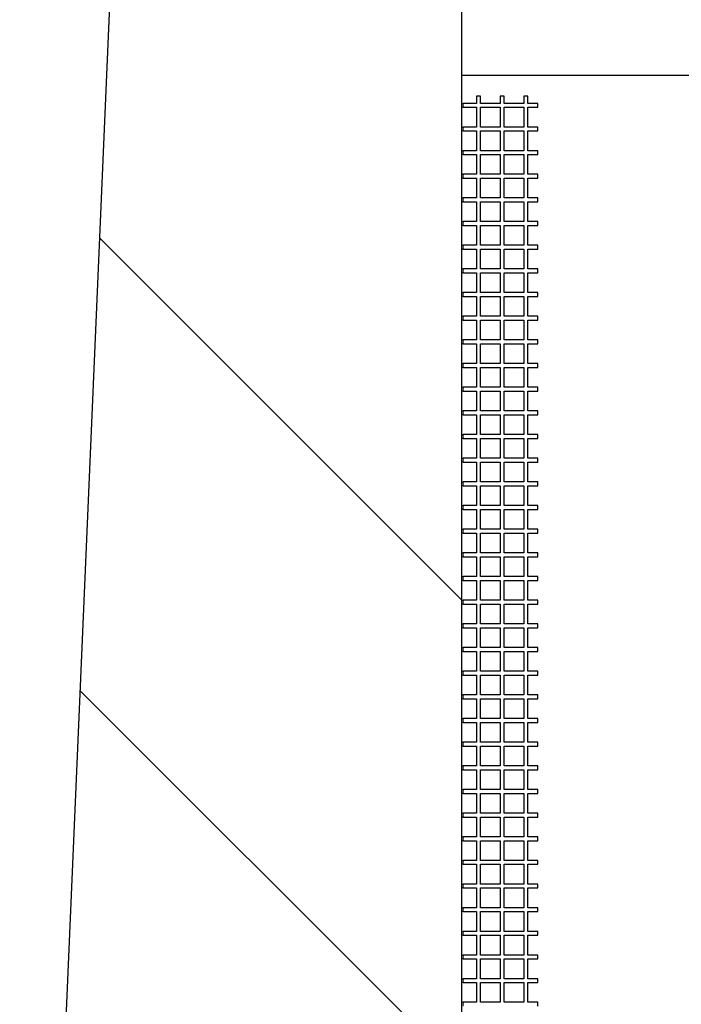
# Model space of a CAD drawing. Units: millimetres. Extents: x 31 to 424, y 42 to 346.
# Drawn here: x 219 to 225, y 110 to 119 of the extents above; entities that cross this region are included whole.
import ezdxf

# ---------------------------------------------------------------- set-up
doc = ezdxf.new("R2010")
doc.units = ezdxf.units.MM
doc.linetypes.add('PHANTOM', pattern=[12.7, 6.35, -1.27, 1.27, -1.27, 1.27, -1.27])
doc.layers.add('O-TEKST', color=7, linetype='Continuous')

msp = doc.modelspace()

# ---------------------------------------------------------------- hatches: boundary and pattern name
at = {"layer": 'O-TEKST', "linetype": 'Continuous', "lineweight": 18}
h = msp.add_hatch(dxfattribs=at)
h.set_pattern_fill('ANSI34', color=256, angle=90, style=0)
h.paths.add_polyline_path([(223.3869, 127.1125), (220.3519, 126.2993), (219.1854, 99.2383), (223.3869, 98.1125), (223.3869, 99.1125), (222.8869, 99.1125), (222.8869, 99.8625), (223.3869, 99.8625), (223.3869, 104.4059), (221.8869, 104.4059), (221.8869, 104.9059), (223.3869, 104.9059), (223.3869, 121.7625), (222.8869, 121.7625), (222.8869, 126.1125), (223.3869, 126.1125)], flags=0)

# ---------------------------------------------------------------- linework, layer by layer
at = {"color": 7, "linetype": 'Continuous', "lineweight": 25}
for p, q in [((220.3519, 126.2993), (219.1854, 99.2383)), ((223.3869, 121.7625), (223.3869, 104.9059)), ((223.3869, 118.3875), (225.6369, 118.3875)), ((223.5293, 118.1875), (223.5293, 118.1188)), ((223.5668, 118.1875), (223.5293, 118.1875)), ((223.5668, 118.1188), (223.5668, 118.1875)), ((223.7543, 118.1875), (223.7543, 118.1188)), ((223.7918, 118.1875), (223.7543, 118.1875)), ((223.7918, 118.1188), (223.7918, 118.1875)), ((223.9793, 118.1875), (223.9793, 118.1188)), ((224.0168, 118.1875), (223.9793, 118.1875)), ((224.0168, 118.1188), (224.0168, 118.1875)), ((223.3869, 118.1188), (223.4007, 118.1188)), ((223.5293, 118.1188), (223.4007, 118.1188)), ((223.7543, 118.1188), (223.5668, 118.1188)), ((223.9793, 118.1188), (223.7918, 118.1188)), ((224.1106, 118.1188), (224.0168, 118.1188)), ((224.1106, 118.0813), (224.1106, 118.1188)), ((223.4007, 118.0813), (223.3869, 118.0813)), ((223.4007, 118.0813), (223.5293, 118.0813)), ((223.5293, 118.0813), (223.5293, 117.8938)), ((223.5668, 118.0813), (223.7543, 118.0813)), ((223.5668, 117.8938), (223.5668, 118.0813)), ((223.7543, 118.0813), (223.7543, 117.8938)), ((223.7918, 118.0813), (223.9793, 118.0813)), ((223.7918, 117.8938), (223.7918, 118.0813)), ((223.9793, 118.0813), (223.9793, 117.8938)), ((224.0168, 118.0813), (224.1106, 118.0813)), ((224.0168, 117.8938), (224.0168, 118.0813)), ((223.3869, 117.8938), (223.4007, 117.8938)), ((223.4007, 117.8563), (223.3869, 117.8563)), ((223.5293, 117.8938), (223.4007, 117.8938)), ((223.4007, 117.8563), (223.5293, 117.8563)), ((223.5293, 117.8563), (223.5293, 117.6688)), ((223.7543, 117.8938), (223.5668, 117.8938)), ((223.5668, 117.8563), (223.7543, 117.8563)), ((223.5668, 117.6688), (223.5668, 117.8563)), ((223.7543, 117.8563), (223.7543, 117.6688)), ((223.9793, 117.8938), (223.7918, 117.8938)), ((223.7918, 117.8563), (223.9793, 117.8563)), ((223.7918, 117.6688), (223.7918, 117.8563)), ((223.9793, 117.8563), (223.9793, 117.6688)), ((224.1106, 117.8938), (224.0168, 117.8938)), ((224.0168, 117.8563), (224.1106, 117.8563)), ((224.0168, 117.6688), (224.0168, 117.8563)), ((224.1106, 117.8563), (224.1106, 117.8938)), ((223.3869, 117.6688), (223.4007, 117.6688)), ((223.4007, 117.6313), (223.3869, 117.6313)), ((223.5293, 117.6688), (223.4007, 117.6688)), ((223.4007, 117.6313), (223.5293, 117.6313)), ((223.5293, 117.6313), (223.5293, 117.4438)), ((223.7543, 117.6688), (223.5668, 117.6688)), ((223.5668, 117.6313), (223.7543, 117.6313)), ((223.5668, 117.4438), (223.5668, 117.6313)), ((223.7543, 117.6313), (223.7543, 117.4438)), ((223.9793, 117.6688), (223.7918, 117.6688)), ((223.7918, 117.6313), (223.9793, 117.6313)), ((223.7918, 117.4438), (223.7918, 117.6313)), ((223.9793, 117.6313), (223.9793, 117.4438)), ((224.1106, 117.6688), (224.0168, 117.6688)), ((224.0168, 117.6313), (224.1106, 117.6313)), ((224.0168, 117.4438), (224.0168, 117.6313)), ((224.1106, 117.6313), (224.1106, 117.6688)), ((223.3869, 117.4438), (223.4007, 117.4438)), ((223.5293, 117.4438), (223.4007, 117.4438)), ((223.7543, 117.4438), (223.5668, 117.4438)), ((223.9793, 117.4438), (223.7918, 117.4438)), ((224.1106, 117.4438), (224.0168, 117.4438)), ((224.1106, 117.4063), (224.1106, 117.4438)), ((223.4007, 117.4063), (223.3869, 117.4063)), ((223.4007, 117.4063), (223.5293, 117.4063)), ((223.5293, 117.4063), (223.5293, 117.2188)), ((223.5668, 117.4063), (223.7543, 117.4063)), ((223.5668, 117.2188), (223.5668, 117.4063)), ((223.7543, 117.4063), (223.7543, 117.2188)), ((223.7918, 117.4063), (223.9793, 117.4063)), ((223.7918, 117.2188), (223.7918, 117.4063)), ((223.9793, 117.4063), (223.9793, 117.2188)), ((224.0168, 117.4063), (224.1106, 117.4063)), ((224.0168, 117.2188), (224.0168, 117.4063)), ((223.3869, 117.2188), (223.4007, 117.2188)), ((223.4007, 117.1813), (223.3869, 117.1813)), ((223.5293, 117.2188), (223.4007, 117.2188)), ((223.4007, 117.1813), (223.5293, 117.1813)), ((223.5293, 117.1813), (223.5293, 116.9938)), ((223.7543, 117.2188), (223.5668, 117.2188)), ((223.5668, 117.1813), (223.7543, 117.1813)), ((223.5668, 116.9938), (223.5668, 117.1813)), ((223.7543, 117.1813), (223.7543, 116.9938)), ((223.9793, 117.2188), (223.7918, 117.2188)), ((223.7918, 117.1813), (223.9793, 117.1813)), ((223.7918, 116.9938), (223.7918, 117.1813)), ((223.9793, 117.1813), (223.9793, 116.9938)), ((224.1106, 117.2188), (224.0168, 117.2188)), ((224.0168, 117.1813), (224.1106, 117.1813)), ((224.0168, 116.9938), (224.0168, 117.1813)), ((224.1106, 117.1813), (224.1106, 117.2188)), ((223.3869, 116.9938), (223.4007, 116.9938)), ((223.5293, 116.9938), (223.4007, 116.9938)), ((223.7543, 116.9938), (223.5668, 116.9938)), ((223.9793, 116.9938), (223.7918, 116.9938)), ((224.1106, 116.9938), (224.0168, 116.9938)), ((224.1106, 116.9563), (224.1106, 116.9938)), ((223.4007, 116.9563), (223.3869, 116.9563)), ((223.4007, 116.9563), (223.5293, 116.9563)), ((223.5293, 116.9563), (223.5293, 116.7688)), ((223.5668, 116.9563), (223.7543, 116.9563)), ((223.5668, 116.7688), (223.5668, 116.9563)), ((223.7543, 116.9563), (223.7543, 116.7688)), ((223.7918, 116.9563), (223.9793, 116.9563)), ((223.7918, 116.7688), (223.7918, 116.9563)), ((223.9793, 116.9563), (223.9793, 116.7688)), ((224.0168, 116.9563), (224.1106, 116.9563)), ((224.0168, 116.7688), (224.0168, 116.9563)), ((223.3869, 116.7688), (223.4007, 116.7688)), ((223.4007, 116.7313), (223.3869, 116.7313)), ((223.5293, 116.7688), (223.4007, 116.7688)), ((223.4007, 116.7313), (223.5293, 116.7313)), ((223.5293, 116.7313), (223.5293, 116.5438)), ((223.7543, 116.7688), (223.5668, 116.7688)), ((223.5668, 116.7313), (223.7543, 116.7313)), ((223.5668, 116.5438), (223.5668, 116.7313)), ((223.7543, 116.7313), (223.7543, 116.5438)), ((223.9793, 116.7688), (223.7918, 116.7688)), ((223.7918, 116.7313), (223.9793, 116.7313)), ((223.7918, 116.5438), (223.7918, 116.7313)), ((223.9793, 116.7313), (223.9793, 116.5438)), ((224.1106, 116.7688), (224.0168, 116.7688)), ((224.0168, 116.7313), (224.1106, 116.7313)), ((224.0168, 116.5438), (224.0168, 116.7313)), ((224.1106, 116.7313), (224.1106, 116.7688)), ((223.3869, 116.5438), (223.4007, 116.5438)), ((223.4007, 116.5063), (223.3869, 116.5063)), ((223.5293, 116.5438), (223.4007, 116.5438)), ((223.4007, 116.5063), (223.5293, 116.5063)), ((223.5293, 116.5063), (223.5293, 116.3188)), ((223.7543, 116.5438), (223.5668, 116.5438)), ((223.5668, 116.5063), (223.7543, 116.5063)), ((223.5668, 116.3188), (223.5668, 116.5063)), ((223.7543, 116.5063), (223.7543, 116.3188)), ((223.9793, 116.5438), (223.7918, 116.5438)), ((223.7918, 116.5063), (223.9793, 116.5063)), ((223.7918, 116.3188), (223.7918, 116.5063)), ((223.9793, 116.5063), (223.9793, 116.3188)), ((224.1106, 116.5438), (224.0168, 116.5438)), ((224.0168, 116.5063), (224.1106, 116.5063)), ((224.0168, 116.3188), (224.0168, 116.5063)), ((224.1106, 116.5063), (224.1106, 116.5438)), ((223.3869, 116.3188), (223.4007, 116.3188)), ((223.5293, 116.3188), (223.4007, 116.3188)), ((223.7543, 116.3188), (223.5668, 116.3188)), ((223.9793, 116.3188), (223.7918, 116.3188)), ((224.1106, 116.3188), (224.0168, 116.3188)), ((224.1106, 116.2813), (224.1106, 116.3188)), ((223.4007, 116.2813), (223.3869, 116.2813)), ((223.4007, 116.2813), (223.5293, 116.2813)), ((223.5293, 116.2813), (223.5293, 116.0938)), ((223.5668, 116.2813), (223.7543, 116.2813)), ((223.5668, 116.0938), (223.5668, 116.2813)), ((223.7543, 116.2813), (223.7543, 116.0938)), ((223.7918, 116.2813), (223.9793, 116.2813)), ((223.7918, 116.0938), (223.7918, 116.2813)), ((223.9793, 116.2813), (223.9793, 116.0938)), ((224.0168, 116.2813), (224.1106, 116.2813)), ((224.0168, 116.0938), (224.0168, 116.2813)), ((223.3869, 116.0938), (223.4007, 116.0938)), ((223.4007, 116.0563), (223.3869, 116.0563)), ((223.5293, 116.0938), (223.4007, 116.0938)), ((223.4007, 116.0563), (223.5293, 116.0563)), ((223.5293, 116.0563), (223.5293, 115.8688)), ((223.7543, 116.0938), (223.5668, 116.0938)), ((223.5668, 116.0563), (223.7543, 116.0563)), ((223.5668, 115.8688), (223.5668, 116.0563)), ((223.7543, 116.0563), (223.7543, 115.8688)), ((223.9793, 116.0938), (223.7918, 116.0938)), ((223.7918, 116.0563), (223.9793, 116.0563)), ((223.7918, 115.8688), (223.7918, 116.0563)), ((223.9793, 116.0563), (223.9793, 115.8688)), ((224.1106, 116.0938), (224.0168, 116.0938)), ((224.0168, 116.0563), (224.1106, 116.0563)), ((224.0168, 115.8688), (224.0168, 116.0563)), ((224.1106, 116.0563), (224.1106, 116.0938)), ((223.3869, 115.8688), (223.4007, 115.8688)), ((223.5293, 115.8688), (223.4007, 115.8688)), ((223.7543, 115.8688), (223.5668, 115.8688)), ((223.9793, 115.8688), (223.7918, 115.8688)), ((224.1106, 115.8688), (224.0168, 115.8688)), ((224.1106, 115.8313), (224.1106, 115.8688)), ((223.4007, 115.8313), (223.3869, 115.8313)), ((223.4007, 115.8313), (223.5293, 115.8313)), ((223.5293, 115.8313), (223.5293, 115.6438)), ((223.5668, 115.8313), (223.7543, 115.8313)), ((223.5668, 115.6438), (223.5668, 115.8313)), ((223.7543, 115.8313), (223.7543, 115.6438)), ((223.7918, 115.8313), (223.9793, 115.8313)), ((223.7918, 115.6438), (223.7918, 115.8313)), ((223.9793, 115.8313), (223.9793, 115.6438)), ((224.0168, 115.8313), (224.1106, 115.8313)), ((224.0168, 115.6438), (224.0168, 115.8313)), ((223.3869, 115.6438), (223.4007, 115.6438)), ((223.4007, 115.6063), (223.3869, 115.6063)), ((223.5293, 115.6438), (223.4007, 115.6438)), ((223.4007, 115.6063), (223.5293, 115.6063)), ((223.5293, 115.6063), (223.5293, 115.4188)), ((223.7543, 115.6438), (223.5668, 115.6438)), ((223.5668, 115.6063), (223.7543, 115.6063)), ((223.5668, 115.4188), (223.5668, 115.6063)), ((223.7543, 115.6063), (223.7543, 115.4188)), ((223.9793, 115.6438), (223.7918, 115.6438)), ((223.7918, 115.6063), (223.9793, 115.6063)), ((223.7918, 115.4188), (223.7918, 115.6063)), ((223.9793, 115.6063), (223.9793, 115.4188)), ((224.1106, 115.6438), (224.0168, 115.6438)), ((224.0168, 115.6063), (224.1106, 115.6063)), ((224.0168, 115.4188), (224.0168, 115.6063)), ((224.1106, 115.6063), (224.1106, 115.6438)), ((223.3869, 115.4188), (223.4007, 115.4188)), ((223.4007, 115.3813), (223.3869, 115.3813)), ((223.5293, 115.4188), (223.4007, 115.4188)), ((223.4007, 115.3813), (223.5293, 115.3813)), ((223.5293, 115.3813), (223.5293, 115.1938)), ((223.7543, 115.4188), (223.5668, 115.4188)), ((223.5668, 115.3813), (223.7543, 115.3813)), ((223.5668, 115.1938), (223.5668, 115.3813)), ((223.7543, 115.3813), (223.7543, 115.1938)), ((223.9793, 115.4188), (223.7918, 115.4188)), ((223.7918, 115.3813), (223.9793, 115.3813)), ((223.7918, 115.1938), (223.7918, 115.3813)), ((223.9793, 115.3813), (223.9793, 115.1938)), ((224.1106, 115.4188), (224.0168, 115.4188)), ((224.0168, 115.3813), (224.1106, 115.3813)), ((224.0168, 115.1938), (224.0168, 115.3813)), ((224.1106, 115.3813), (224.1106, 115.4188)), ((223.3869, 115.1938), (223.4007, 115.1938)), ((223.5293, 115.1938), (223.4007, 115.1938)), ((223.7543, 115.1938), (223.5668, 115.1938)), ((223.9793, 115.1938), (223.7918, 115.1938)), ((224.1106, 115.1938), (224.0168, 115.1938)), ((224.1106, 115.1563), (224.1106, 115.1938)), ((223.4007, 115.1563), (223.3869, 115.1563)), ((223.4007, 115.1563), (223.5293, 115.1563)), ((223.5293, 115.1563), (223.5293, 114.9688)), ((223.5668, 115.1563), (223.7543, 115.1563)), ((223.5668, 114.9688), (223.5668, 115.1563)), ((223.7543, 115.1563), (223.7543, 114.9688)), ((223.7918, 115.1563), (223.9793, 115.1563)), ((223.7918, 114.9688), (223.7918, 115.1563)), ((223.9793, 115.1563), (223.9793, 114.9688)), ((224.0168, 115.1563), (224.1106, 115.1563)), ((224.0168, 114.9688), (224.0168, 115.1563)), ((223.3869, 114.9688), (223.4007, 114.9688)), ((223.4007, 114.9313), (223.3869, 114.9313)), ((223.5293, 114.9688), (223.4007, 114.9688)), ((223.4007, 114.9313), (223.5293, 114.9313)), ((223.5293, 114.9313), (223.5293, 114.7438)), ((223.7543, 114.9688), (223.5668, 114.9688)), ((223.5668, 114.9313), (223.7543, 114.9313)), ((223.5668, 114.7438), (223.5668, 114.9313)), ((223.7543, 114.9313), (223.7543, 114.7438)), ((223.9793, 114.9688), (223.7918, 114.9688)), ((223.7918, 114.9313), (223.9793, 114.9313)), ((223.7918, 114.7438), (223.7918, 114.9313)), ((223.9793, 114.9313), (223.9793, 114.7438)), ((224.1106, 114.9688), (224.0168, 114.9688)), ((224.0168, 114.9313), (224.1106, 114.9313)), ((224.0168, 114.7438), (224.0168, 114.9313)), ((224.1106, 114.9313), (224.1106, 114.9688)), ((223.3869, 114.7438), (223.4007, 114.7438)), ((223.5293, 114.7438), (223.4007, 114.7438)), ((223.7543, 114.7438), (223.5668, 114.7438)), ((223.9793, 114.7438), (223.7918, 114.7438)), ((224.1106, 114.7438), (224.0168, 114.7438)), ((224.1106, 114.7063), (224.1106, 114.7438)), ((223.4007, 114.7063), (223.3869, 114.7063)), ((223.4007, 114.7063), (223.5293, 114.7063)), ((223.5293, 114.7063), (223.5293, 114.5188)), ((223.5668, 114.7063), (223.7543, 114.7063)), ((223.5668, 114.5188), (223.5668, 114.7063)), ((223.7543, 114.7063), (223.7543, 114.5188)), ((223.7918, 114.7063), (223.9793, 114.7063)), ((223.7918, 114.5188), (223.7918, 114.7063)), ((223.9793, 114.7063), (223.9793, 114.5188)), ((224.0168, 114.7063), (224.1106, 114.7063)), ((224.0168, 114.5188), (224.0168, 114.7063)), ((223.3869, 114.5188), (223.4007, 114.5188)), ((223.4007, 114.4813), (223.3869, 114.4813)), ((223.5293, 114.5188), (223.4007, 114.5188)), ((223.4007, 114.4813), (223.5293, 114.4813)), ((223.5293, 114.4813), (223.5293, 114.2938)), ((223.7543, 114.5188), (223.5668, 114.5188)), ((223.5668, 114.4813), (223.7543, 114.4813)), ((223.5668, 114.2938), (223.5668, 114.4813)), ((223.7543, 114.4813), (223.7543, 114.2938)), ((223.9793, 114.5188), (223.7918, 114.5188)), ((223.7918, 114.4813), (223.9793, 114.4813)), ((223.7918, 114.2938), (223.7918, 114.4813)), ((223.9793, 114.4813), (223.9793, 114.2938)), ((224.1106, 114.5188), (224.0168, 114.5188)), ((224.0168, 114.4813), (224.1106, 114.4813)), ((224.0168, 114.2938), (224.0168, 114.4813)), ((224.1106, 114.4813), (224.1106, 114.5188)), ((223.3869, 114.2938), (223.4007, 114.2938)), ((223.4007, 114.2563), (223.3869, 114.2563)), ((223.5293, 114.2938), (223.4007, 114.2938)), ((223.4007, 114.2563), (223.5293, 114.2563)), ((223.5293, 114.2563), (223.5293, 114.0688)), ((223.7543, 114.2938), (223.5668, 114.2938)), ((223.5668, 114.2563), (223.7543, 114.2563)), ((223.5668, 114.0688), (223.5668, 114.2563)), ((223.7543, 114.2563), (223.7543, 114.0688)), ((223.9793, 114.2938), (223.7918, 114.2938)), ((223.7918, 114.2563), (223.9793, 114.2563)), ((223.7918, 114.0688), (223.7918, 114.2563)), ((223.9793, 114.2563), (223.9793, 114.0688)), ((224.1106, 114.2938), (224.0168, 114.2938)), ((224.0168, 114.2563), (224.1106, 114.2563)), ((224.0168, 114.0688), (224.0168, 114.2563)), ((224.1106, 114.2563), (224.1106, 114.2938)), ((223.3869, 114.0688), (223.4007, 114.0688)), ((223.5293, 114.0688), (223.4007, 114.0688)), ((223.7543, 114.0688), (223.5668, 114.0688)), ((223.9793, 114.0688), (223.7918, 114.0688)), ((224.1106, 114.0688), (224.0168, 114.0688)), ((224.1106, 114.0313), (224.1106, 114.0688)), ((223.4007, 114.0313), (223.3869, 114.0313)), ((223.4007, 114.0313), (223.5293, 114.0313)), ((223.5293, 114.0313), (223.5293, 113.8438)), ((223.5668, 114.0313), (223.7543, 114.0313)), ((223.5668, 113.8438), (223.5668, 114.0313)), ((223.7543, 114.0313), (223.7543, 113.8438)), ((223.7918, 114.0313), (223.9793, 114.0313)), ((223.7918, 113.8438), (223.7918, 114.0313)), ((223.9793, 114.0313), (223.9793, 113.8438)), ((224.0168, 114.0313), (224.1106, 114.0313)), ((224.0168, 113.8438), (224.0168, 114.0313)), ((223.3869, 113.8438), (223.4007, 113.8438)), ((223.4007, 113.8063), (223.3869, 113.8063)), ((223.5293, 113.8438), (223.4007, 113.8438)), ((223.4007, 113.8063), (223.5293, 113.8063)), ((223.5293, 113.8063), (223.5293, 113.6188)), ((223.7543, 113.8438), (223.5668, 113.8438)), ((223.5668, 113.8063), (223.7543, 113.8063)), ((223.5668, 113.6188), (223.5668, 113.8063)), ((223.7543, 113.8063), (223.7543, 113.6188)), ((223.9793, 113.8438), (223.7918, 113.8438)), ((223.7918, 113.8063), (223.9793, 113.8063)), ((223.7918, 113.6188), (223.7918, 113.8063)), ((223.9793, 113.8063), (223.9793, 113.6188)), ((224.1106, 113.8438), (224.0168, 113.8438)), ((224.0168, 113.8063), (224.1106, 113.8063)), ((224.0168, 113.6188), (224.0168, 113.8063)), ((224.1106, 113.8063), (224.1106, 113.8438)), ((223.3869, 113.6188), (223.4007, 113.6188)), ((223.5293, 113.6188), (223.4007, 113.6188)), ((223.7543, 113.6188), (223.5668, 113.6188)), ((223.9793, 113.6188), (223.7918, 113.6188)), ((224.1106, 113.6188), (224.0168, 113.6188)), ((224.1106, 113.5813), (224.1106, 113.6188)), ((223.4007, 113.5813), (223.3869, 113.5813)), ((223.4007, 113.5813), (223.5293, 113.5813)), ((223.5293, 113.5813), (223.5293, 113.3938)), ((223.5668, 113.5813), (223.7543, 113.5813)), ((223.5668, 113.3938), (223.5668, 113.5813)), ((223.7543, 113.5813), (223.7543, 113.3938)), ((223.7918, 113.5813), (223.9793, 113.5813)), ((223.7918, 113.3938), (223.7918, 113.5813)), ((223.9793, 113.5813), (223.9793, 113.3938)), ((224.0168, 113.5813), (224.1106, 113.5813)), ((224.0168, 113.3938), (224.0168, 113.5813)), ((223.3869, 113.3938), (223.4007, 113.3938)), ((223.4007, 113.3563), (223.3869, 113.3563)), ((223.5293, 113.3938), (223.4007, 113.3938)), ((223.4007, 113.3563), (223.5293, 113.3563)), ((223.5293, 113.3563), (223.5293, 113.1688)), ((223.7543, 113.3938), (223.5668, 113.3938)), ((223.5668, 113.3563), (223.7543, 113.3563)), ((223.5668, 113.1688), (223.5668, 113.3563)), ((223.7543, 113.3563), (223.7543, 113.1688)), ((223.9793, 113.3938), (223.7918, 113.3938)), ((223.7918, 113.3563), (223.9793, 113.3563)), ((223.7918, 113.1688), (223.7918, 113.3563)), ((223.9793, 113.3563), (223.9793, 113.1688)), ((224.1106, 113.3938), (224.0168, 113.3938)), ((224.0168, 113.3563), (224.1106, 113.3563)), ((224.0168, 113.1688), (224.0168, 113.3563)), ((224.1106, 113.3563), (224.1106, 113.3938)), ((223.3869, 113.1688), (223.4007, 113.1688)), ((223.4007, 113.1313), (223.3869, 113.1313)), ((223.5293, 113.1688), (223.4007, 113.1688)), ((223.4007, 113.1313), (223.5293, 113.1313)), ((223.5293, 113.1313), (223.5293, 112.9438)), ((223.7543, 113.1688), (223.5668, 113.1688)), ((223.5668, 113.1313), (223.7543, 113.1313)), ((223.5668, 112.9438), (223.5668, 113.1313)), ((223.7543, 113.1313), (223.7543, 112.9438)), ((223.9793, 113.1688), (223.7918, 113.1688)), ((223.7918, 113.1313), (223.9793, 113.1313)), ((223.7918, 112.9438), (223.7918, 113.1313)), ((223.9793, 113.1313), (223.9793, 112.9438)), ((224.1106, 113.1688), (224.0168, 113.1688)), ((224.0168, 113.1313), (224.1106, 113.1313)), ((224.0168, 112.9438), (224.0168, 113.1313)), ((224.1106, 113.1313), (224.1106, 113.1688)), ((223.3869, 112.9438), (223.4007, 112.9438)), ((223.5293, 112.9438), (223.4007, 112.9438)), ((223.7543, 112.9438), (223.5668, 112.9438)), ((223.9793, 112.9438), (223.7918, 112.9438)), ((224.1106, 112.9438), (224.0168, 112.9438)), ((224.1106, 112.9063), (224.1106, 112.9438)), ((223.4007, 112.9063), (223.3869, 112.9063)), ((223.4007, 112.9063), (223.5293, 112.9063)), ((223.5293, 112.9063), (223.5293, 112.7188)), ((223.5668, 112.9063), (223.7543, 112.9063)), ((223.5668, 112.7188), (223.5668, 112.9063)), ((223.7543, 112.9063), (223.7543, 112.7188)), ((223.7918, 112.9063), (223.9793, 112.9063)), ((223.7918, 112.7188), (223.7918, 112.9063)), ((223.9793, 112.9063), (223.9793, 112.7188)), ((224.0168, 112.9063), (224.1106, 112.9063)), ((224.0168, 112.7188), (224.0168, 112.9063)), ((223.3869, 112.7188), (223.4007, 112.7188)), ((223.4007, 112.6813), (223.3869, 112.6813)), ((223.5293, 112.7188), (223.4007, 112.7188)), ((223.4007, 112.6813), (223.5293, 112.6813)), ((223.5293, 112.6813), (223.5293, 112.4938)), ((223.7543, 112.7188), (223.5668, 112.7188)), ((223.5668, 112.6813), (223.7543, 112.6813)), ((223.5668, 112.4938), (223.5668, 112.6813)), ((223.7543, 112.6813), (223.7543, 112.4938)), ((223.9793, 112.7188), (223.7918, 112.7188)), ((223.7918, 112.6813), (223.9793, 112.6813)), ((223.7918, 112.4938), (223.7918, 112.6813)), ((223.9793, 112.6813), (223.9793, 112.4938)), ((224.1106, 112.7188), (224.0168, 112.7188)), ((224.0168, 112.6813), (224.1106, 112.6813)), ((224.0168, 112.4938), (224.0168, 112.6813)), ((224.1106, 112.6813), (224.1106, 112.7188)), ((223.3869, 112.4938), (223.4007, 112.4938)), ((223.5293, 112.4938), (223.4007, 112.4938)), ((223.7543, 112.4938), (223.5668, 112.4938)), ((223.9793, 112.4938), (223.7918, 112.4938)), ((224.1106, 112.4938), (224.0168, 112.4938)), ((224.1106, 112.4563), (224.1106, 112.4938)), ((223.4007, 112.4563), (223.3869, 112.4563)), ((223.4007, 112.4563), (223.5293, 112.4563)), ((223.5293, 112.4563), (223.5293, 112.2688)), ((223.5668, 112.4563), (223.7543, 112.4563)), ((223.5668, 112.2688), (223.5668, 112.4563)), ((223.7543, 112.4563), (223.7543, 112.2688)), ((223.7918, 112.4563), (223.9793, 112.4563)), ((223.7918, 112.2688), (223.7918, 112.4563)), ((223.9793, 112.4563), (223.9793, 112.2688)), ((224.0168, 112.4563), (224.1106, 112.4563)), ((224.0168, 112.2688), (224.0168, 112.4563)), ((223.3869, 112.2688), (223.4007, 112.2688)), ((223.4007, 112.2313), (223.3869, 112.2313)), ((223.5293, 112.2688), (223.4007, 112.2688)), ((223.4007, 112.2313), (223.5293, 112.2313)), ((223.5293, 112.2313), (223.5293, 112.0438)), ((223.7543, 112.2688), (223.5668, 112.2688)), ((223.5668, 112.2313), (223.7543, 112.2313)), ((223.5668, 112.0438), (223.5668, 112.2313)), ((223.7543, 112.2313), (223.7543, 112.0438)), ((223.9793, 112.2688), (223.7918, 112.2688)), ((223.7918, 112.2313), (223.9793, 112.2313)), ((223.7918, 112.0438), (223.7918, 112.2313)), ((223.9793, 112.2313), (223.9793, 112.0438)), ((224.1106, 112.2688), (224.0168, 112.2688)), ((224.0168, 112.2313), (224.1106, 112.2313)), ((224.0168, 112.0438), (224.0168, 112.2313)), ((224.1106, 112.2313), (224.1106, 112.2688)), ((223.3869, 112.0438), (223.4007, 112.0438)), ((223.4007, 112.0063), (223.3869, 112.0063)), ((223.5293, 112.0438), (223.4007, 112.0438)), ((223.4007, 112.0063), (223.5293, 112.0063)), ((223.5293, 112.0063), (223.5293, 111.8188)), ((223.7543, 112.0438), (223.5668, 112.0438)), ((223.5668, 112.0063), (223.7543, 112.0063)), ((223.5668, 111.8188), (223.5668, 112.0063)), ((223.7543, 112.0063), (223.7543, 111.8188)), ((223.9793, 112.0438), (223.7918, 112.0438)), ((223.7918, 112.0063), (223.9793, 112.0063)), ((223.7918, 111.8188), (223.7918, 112.0063)), ((223.9793, 112.0063), (223.9793, 111.8188)), ((224.1106, 112.0438), (224.0168, 112.0438)), ((224.0168, 112.0063), (224.1106, 112.0063)), ((224.0168, 111.8188), (224.0168, 112.0063)), ((224.1106, 112.0063), (224.1106, 112.0438)), ((223.3869, 111.8188), (223.4007, 111.8188)), ((223.5293, 111.8188), (223.4007, 111.8188)), ((223.7543, 111.8188), (223.5668, 111.8188)), ((223.9793, 111.8188), (223.7918, 111.8188)), ((224.1106, 111.8188), (224.0168, 111.8188)), ((224.1106, 111.7813), (224.1106, 111.8188)), ((223.4007, 111.7813), (223.3869, 111.7813)), ((223.4007, 111.7813), (223.5293, 111.7813)), ((223.5293, 111.7813), (223.5293, 111.5938)), ((223.5668, 111.7813), (223.7543, 111.7813)), ((223.5668, 111.5938), (223.5668, 111.7813)), ((223.7543, 111.7813), (223.7543, 111.5938)), ((223.7918, 111.7813), (223.9793, 111.7813)), ((223.7918, 111.5938), (223.7918, 111.7813)), ((223.9793, 111.7813), (223.9793, 111.5938)), ((224.0168, 111.7813), (224.1106, 111.7813)), ((224.0168, 111.5938), (224.0168, 111.7813)), ((223.3869, 111.5938), (223.4007, 111.5938)), ((223.4007, 111.5563), (223.3869, 111.5563)), ((223.5293, 111.5938), (223.4007, 111.5938)), ((223.4007, 111.5563), (223.5293, 111.5563)), ((223.5293, 111.5563), (223.5293, 111.3688)), ((223.7543, 111.5938), (223.5668, 111.5938)), ((223.5668, 111.5563), (223.7543, 111.5563)), ((223.5668, 111.3688), (223.5668, 111.5563)), ((223.7543, 111.5563), (223.7543, 111.3688)), ((223.9793, 111.5938), (223.7918, 111.5938)), ((223.7918, 111.5563), (223.9793, 111.5563)), ((223.7918, 111.3688), (223.7918, 111.5563)), ((223.9793, 111.5563), (223.9793, 111.3688)), ((224.1106, 111.5938), (224.0168, 111.5938)), ((224.0168, 111.5563), (224.1106, 111.5563)), ((224.0168, 111.3688), (224.0168, 111.5563)), ((224.1106, 111.5563), (224.1106, 111.5938)), ((223.3869, 111.3688), (223.4007, 111.3688)), ((223.5293, 111.3688), (223.4007, 111.3688)), ((223.7543, 111.3688), (223.5668, 111.3688)), ((223.9793, 111.3688), (223.7918, 111.3688)), ((224.1106, 111.3688), (224.0168, 111.3688)), ((224.1106, 111.3313), (224.1106, 111.3688)), ((223.4007, 111.3313), (223.3869, 111.3313)), ((223.4007, 111.3313), (223.5293, 111.3313)), ((223.5293, 111.3313), (223.5293, 111.1438)), ((223.5668, 111.3313), (223.7543, 111.3313)), ((223.5668, 111.1438), (223.5668, 111.3313)), ((223.7543, 111.3313), (223.7543, 111.1438)), ((223.7918, 111.3313), (223.9793, 111.3313)), ((223.7918, 111.1438), (223.7918, 111.3313)), ((223.9793, 111.3313), (223.9793, 111.1438)), ((224.0168, 111.3313), (224.1106, 111.3313)), ((224.0168, 111.1438), (224.0168, 111.3313)), ((223.3869, 111.1438), (223.4007, 111.1438)), ((223.4007, 111.1063), (223.3869, 111.1063)), ((223.5293, 111.1438), (223.4007, 111.1438)), ((223.4007, 111.1063), (223.5293, 111.1063)), ((223.5293, 111.1063), (223.5293, 110.9188)), ((223.7543, 111.1438), (223.5668, 111.1438)), ((223.5668, 111.1063), (223.7543, 111.1063)), ((223.5668, 110.9188), (223.5668, 111.1063)), ((223.7543, 111.1063), (223.7543, 110.9188)), ((223.9793, 111.1438), (223.7918, 111.1438)), ((223.7918, 111.1063), (223.9793, 111.1063)), ((223.7918, 110.9188), (223.7918, 111.1063)), ((223.9793, 111.1063), (223.9793, 110.9188)), ((224.1106, 111.1438), (224.0168, 111.1438)), ((224.0168, 111.1063), (224.1106, 111.1063)), ((224.0168, 110.9188), (224.0168, 111.1063)), ((224.1106, 111.1063), (224.1106, 111.1438)), ((223.3869, 110.9188), (223.4007, 110.9188)), ((223.4007, 110.8813), (223.3869, 110.8813)), ((223.5293, 110.9188), (223.4007, 110.9188)), ((223.4007, 110.8813), (223.5293, 110.8813)), ((223.5293, 110.8813), (223.5293, 110.6938)), ((223.7543, 110.9188), (223.5668, 110.9188)), ((223.5668, 110.8813), (223.7543, 110.8813)), ((223.5668, 110.6938), (223.5668, 110.8813)), ((223.7543, 110.8813), (223.7543, 110.6938)), ((223.9793, 110.9188), (223.7918, 110.9188)), ((223.7918, 110.8813), (223.9793, 110.8813)), ((223.7918, 110.6938), (223.7918, 110.8813)), ((223.9793, 110.8813), (223.9793, 110.6938)), ((224.1106, 110.9188), (224.0168, 110.9188)), ((224.0168, 110.8813), (224.1106, 110.8813)), ((224.0168, 110.6938), (224.0168, 110.8813)), ((224.1106, 110.8813), (224.1106, 110.9188)), ((223.3869, 110.6938), (223.4007, 110.6938)), ((223.5293, 110.6938), (223.4007, 110.6938)), ((223.7543, 110.6938), (223.5668, 110.6938)), ((223.9793, 110.6938), (223.7918, 110.6938)), ((224.1106, 110.6938), (224.0168, 110.6938)), ((224.1106, 110.6563), (224.1106, 110.6938)), ((223.4007, 110.6563), (223.3869, 110.6563)), ((223.4007, 110.6563), (223.5293, 110.6563)), ((223.5293, 110.6563), (223.5293, 110.4688)), ((223.5668, 110.6563), (223.7543, 110.6563)), ((223.5668, 110.4688), (223.5668, 110.6563)), ((223.7543, 110.6563), (223.7543, 110.4688)), ((223.7918, 110.6563), (223.9793, 110.6563)), ((223.7918, 110.4688), (223.7918, 110.6563)), ((223.9793, 110.6563), (223.9793, 110.4688)), ((224.0168, 110.6563), (224.1106, 110.6563)), ((224.0168, 110.4688), (224.0168, 110.6563)), ((223.3869, 110.4688), (223.4007, 110.4688)), ((223.4007, 110.4313), (223.3869, 110.4313)), ((223.5293, 110.4688), (223.4007, 110.4688)), ((223.4007, 110.4313), (223.5293, 110.4313)), ((223.5293, 110.4313), (223.5293, 110.2438)), ((223.7543, 110.4688), (223.5668, 110.4688)), ((223.5668, 110.4313), (223.7543, 110.4313)), ((223.5668, 110.2438), (223.5668, 110.4313)), ((223.7543, 110.4313), (223.7543, 110.2438)), ((223.9793, 110.4688), (223.7918, 110.4688)), ((223.7918, 110.4313), (223.9793, 110.4313)), ((223.7918, 110.2438), (223.7918, 110.4313)), ((223.9793, 110.4313), (223.9793, 110.2438)), ((224.1106, 110.4688), (224.0168, 110.4688)), ((224.0168, 110.4313), (224.1106, 110.4313)), ((224.0168, 110.2438), (224.0168, 110.4313)), ((224.1106, 110.4313), (224.1106, 110.4688)), ((223.3869, 110.2438), (223.4007, 110.2438)), ((223.5293, 110.2438), (223.4007, 110.2438)), ((223.7543, 110.2438), (223.5668, 110.2438)), ((223.9793, 110.2438), (223.7918, 110.2438)), ((224.1106, 110.2438), (224.0168, 110.2438)), ((224.1106, 110.2063), (224.1106, 110.2438)), ((223.4007, 110.2063), (223.3869, 110.2063)), ((223.4007, 110.2063), (223.5293, 110.2063)), ((223.5293, 110.2063), (223.5293, 110.0188)), ((223.5668, 110.2063), (223.7543, 110.2063)), ((223.5668, 110.0188), (223.5668, 110.2063)), ((223.7543, 110.2063), (223.7543, 110.0188)), ((223.7918, 110.2063), (223.9793, 110.2063)), ((223.7918, 110.0188), (223.7918, 110.2063)), ((223.9793, 110.2063), (223.9793, 110.0188)), ((224.0168, 110.2063), (224.1106, 110.2063)), ((224.0168, 110.0188), (224.0168, 110.2063)), ((223.3869, 110.0188), (223.4007, 110.0188)), ((223.4007, 109.9813), (223.3869, 109.9813)), ((223.5293, 110.0188), (223.4007, 110.0188)), ((223.4007, 109.9813), (223.5293, 109.9813)), ((223.5293, 109.9813), (223.5293, 109.7938)), ((223.7543, 110.0188), (223.5668, 110.0188)), ((223.5668, 109.9813), (223.7543, 109.9813)), ((223.5668, 109.7938), (223.5668, 109.9813)), ((223.7543, 109.9813), (223.7543, 109.7938)), ((223.9793, 110.0188), (223.7918, 110.0188)), ((223.7918, 109.9813), (223.9793, 109.9813)), ((223.7918, 109.7938), (223.7918, 109.9813)), ((223.9793, 109.9813), (223.9793, 109.7938)), ((224.1106, 110.0188), (224.0168, 110.0188)), ((224.0168, 109.9813), (224.1106, 109.9813)), ((224.0168, 109.7938), (224.0168, 109.9813)), ((224.1106, 109.9813), (224.1106, 110.0188)), ((223.3869, 109.7938), (223.4007, 109.7938)), ((223.4007, 109.7563), (223.3869, 109.7563)), ((223.5293, 109.7938), (223.4007, 109.7938)), ((223.4007, 109.7563), (223.5293, 109.7563)), ((223.5293, 109.7563), (223.5293, 109.5688)), ((223.7543, 109.7938), (223.5668, 109.7938)), ((223.5668, 109.7563), (223.7543, 109.7563)), ((223.5668, 109.5688), (223.5668, 109.7563)), ((223.7543, 109.7563), (223.7543, 109.5688)), ((223.9793, 109.7938), (223.7918, 109.7938)), ((223.7918, 109.7563), (223.9793, 109.7563)), ((223.7918, 109.5688), (223.7918, 109.7563)), ((223.9793, 109.7563), (223.9793, 109.5688)), ((224.1106, 109.7938), (224.0168, 109.7938)), ((224.0168, 109.7563), (224.1106, 109.7563)), ((224.0168, 109.5688), (224.0168, 109.7563)), ((224.1106, 109.7563), (224.1106, 109.7938)), ((223.3869, 109.5688), (223.4007, 109.5688)), ((223.5293, 109.5688), (223.4007, 109.5688)), ((223.7543, 109.5688), (223.5668, 109.5688)), ((223.9793, 109.5688), (223.7918, 109.5688)), ((224.1106, 109.5688), (224.0168, 109.5688)), ((224.1106, 109.5313), (224.1106, 109.5688))]:
    msp.add_line(p, q, dxfattribs=at)
at = {"color": 1, "linetype": 'PHANTOM', "lineweight": 18}
for p, q in [((223.4007, 118.0813), (223.4007, 118.1188)), ((223.4007, 117.8563), (223.4007, 117.8938)), ((223.4007, 117.6313), (223.4007, 117.6688)), ((223.4007, 117.4063), (223.4007, 117.4438)), ((223.4007, 117.1813), (223.4007, 117.2188)), ((223.4007, 116.9563), (223.4007, 116.9938)), ((223.4007, 116.7313), (223.4007, 116.7688)), ((223.4007, 116.5063), (223.4007, 116.5438)), ((223.4007, 116.2813), (223.4007, 116.3188)), ((223.4007, 116.0563), (223.4007, 116.0938)), ((223.4007, 115.8313), (223.4007, 115.8688)), ((223.4007, 115.6063), (223.4007, 115.6438)), ((223.4007, 115.3813), (223.4007, 115.4188)), ((223.4007, 115.1563), (223.4007, 115.1938)), ((223.4007, 114.9313), (223.4007, 114.9688)), ((223.4007, 114.7063), (223.4007, 114.7438)), ((223.4007, 114.4813), (223.4007, 114.5188)), ((223.4007, 114.2563), (223.4007, 114.2938)), ((223.4007, 114.0313), (223.4007, 114.0688)), ((223.4007, 113.8063), (223.4007, 113.8438)), ((223.4007, 113.5813), (223.4007, 113.6188)), ((223.4007, 113.3563), (223.4007, 113.3938)), ((223.4007, 113.1313), (223.4007, 113.1688)), ((223.4007, 112.9063), (223.4007, 112.9438)), ((223.4007, 112.6813), (223.4007, 112.7188)), ((223.4007, 112.4563), (223.4007, 112.4938)), ((223.4007, 112.2313), (223.4007, 112.2688)), ((223.4007, 112.0063), (223.4007, 112.0438)), ((223.4007, 111.7813), (223.4007, 111.8188)), ((223.4007, 111.5563), (223.4007, 111.5938)), ((223.4007, 111.3313), (223.4007, 111.3688)), ((223.4007, 111.1063), (223.4007, 111.1438)), ((223.4007, 110.8813), (223.4007, 110.9188)), ((223.4007, 110.6563), (223.4007, 110.6938)), ((223.4007, 110.4313), (223.4007, 110.4688)), ((223.4007, 110.2063), (223.4007, 110.2438)), ((223.4007, 109.9813), (223.4007, 110.0188)), ((223.4007, 109.7563), (223.4007, 109.7938)), ((223.4007, 109.5313), (223.4007, 109.5688))]:
    msp.add_line(p, q, dxfattribs=at)

doc.saveas('drawing.dxf')
